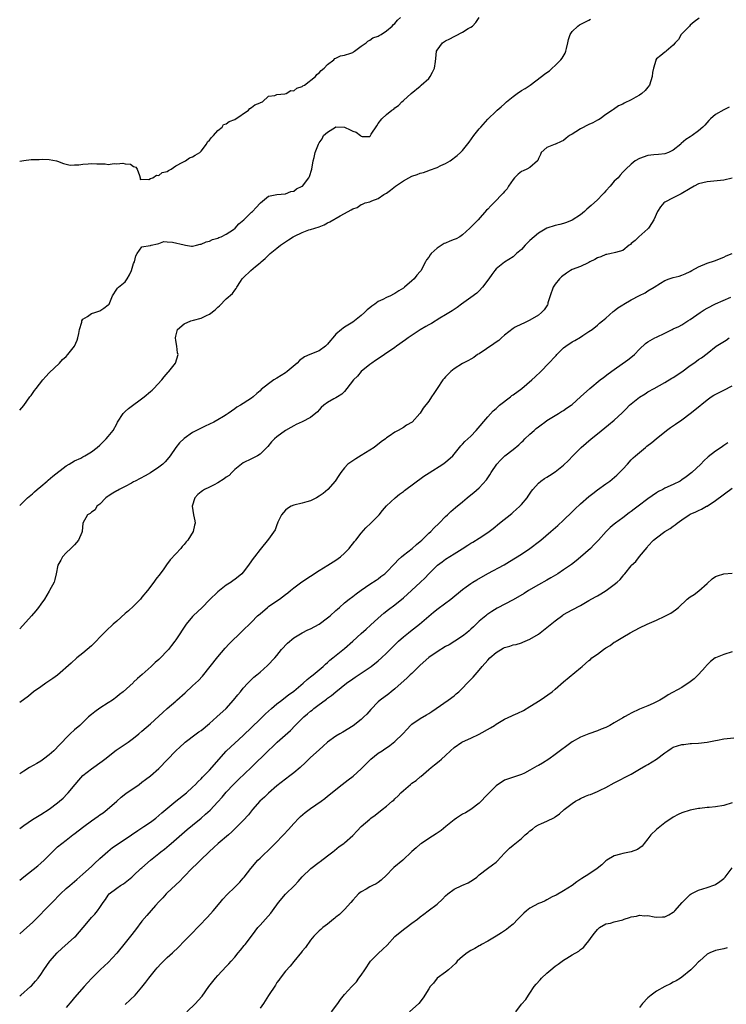
# Model space of a CAD drawing. Units: inches. Extents: x 2532000 to 2535000, y 1542000 to 1545000.
# Drawn here: x 2532000 to 2532168, y 1543333 to 1543567 of the extents above; entities that cross this region are included whole.
import ezdxf

# ---------------------------------------------------------------- set-up
doc = ezdxf.new("R2010")
doc.units = ezdxf.units.IN
doc.header["$MEASUREMENT"] = 0
doc.layers.add('LD25321542_2ft', color=95, linetype='Continuous')

msp = doc.modelspace()

# ---------------------------------------------------------------- linework, layer by layer
at = {"layer": 'LD25321542_2ft'}
for points, elevation in [([(2532000, 1543532.94), (2532001, 1543533.12), (2532002.69, 1543533.31), (2532003, 1543533.29), (2532004.64, 1543533.36), (2532005.37, 1543533.37), (2532007, 1543533.33), (2532008.7, 1543533), (2532008.94, 1543532.94), (2532010.35, 1543532.35), (2532011, 1543532.24), (2532011.98, 1543531.98), (2532013, 1543532.09), (2532014.05, 1543532.05), (2532015, 1543532.25), (2532016.26, 1543532.26), (2532017, 1543532.35), (2532018.32, 1543532.32), (2532019, 1543532.26), (2532020.3, 1543532.3), (2532021, 1543532.15), (2532022.37, 1543532.37), (2532023, 1543532.28), (2532024.47, 1543532.47), (2532025, 1543532.33), (2532026.25, 1543532.25), (2532027, 1543531.63), (2532027.54, 1543531.54), (2532027.85, 1543531), (2532028.44, 1543529.56), (2532028.6, 1543529), (2532028.57, 1543528.57), (2532029, 1543528.67), (2532030.61, 1543528.61), (2532031, 1543528.8), (2532031.6, 1543529), (2532032.43, 1543529.57), (2532033, 1543529.52), (2532033.8, 1543530.2), (2532035, 1543530.51), (2532035.28, 1543530.72), (2532035.9, 1543531), (2532037, 1543531.8), (2532038.67, 1543532.67), (2532039, 1543532.88), (2532039.29, 1543533), (2532040.28, 1543533.72), (2532041, 1543533.93), (2532041.62, 1543534.38), (2532042.69, 1543535), (2532043, 1543535.29), (2532044.28, 1543537), (2532044.5, 1543537.5), (2532045, 1543537.91), (2532045.45, 1543538.55), (2532045.94, 1543539), (2532047, 1543540.18), (2532048.04, 1543541), (2532048.34, 1543541.66), (2532049, 1543541.78), (2532049.64, 1543542.36), (2532051, 1543542.83), (2532054.24, 1543545), (2532054.56, 1543545.44), (2532055, 1543545.66), (2532055.73, 1543546.27), (2532057, 1543546.8), (2532057.14, 1543546.86), (2532057.58, 1543547), (2532059, 1543548.33), (2532060.52, 1543548.52), (2532061, 1543548.75), (2532062.9, 1543548.9), (2532063.19, 1543549), (2532064.28, 1543549.72), (2532065, 1543549.66), (2532065.76, 1543550.24), (2532067, 1543550.67), (2532067.18, 1543550.82), (2532067.51, 1543551), (2532070.13, 1543553), (2532070.5, 1543553.5), (2532071, 1543553.9), (2532071.52, 1543554.48), (2532072.2, 1543555), (2532073, 1543555.89), (2532074.46, 1543557), (2532074.71, 1543557.29), (2532075, 1543557.36), (2532076.06, 1543557.94), (2532077, 1543558.06), (2532078.56, 1543558.56), (2532079, 1543558.75), (2532079.15, 1543558.85), (2532079.43, 1543559), (2532081, 1543560.21), (2532082.14, 1543561), (2532082.57, 1543561.43), (2532083, 1543561.61), (2532083.77, 1543562.23), (2532085, 1543562.59), (2532085.22, 1543562.78), (2532085.7, 1543563), (2532087, 1543563.83), (2532088.34, 1543565), (2532088.63, 1543565.37), (2532089, 1543565.57), (2532089.61, 1543566.39), (2532090.33, 1543567)], 8236), ([(2532000, 1543473.81), (2532001, 1543474.92), (2532002.44, 1543477), (2532002.7, 1543477.3), (2532003, 1543477.76), (2532003.54, 1543478.46), (2532003.9, 1543479), (2532005.47, 1543481), (2532006.18, 1543481.82), (2532007, 1543482.67), (2532009.43, 1543485), (2532010.18, 1543485.82), (2532011, 1543486.58), (2532011.43, 1543487), (2532013.01, 1543489), (2532013.59, 1543490.41), (2532013.78, 1543491), (2532013.99, 1543491.99), (2532014.19, 1543493), (2532014.72, 1543494.72), (2532014.77, 1543495), (2532015, 1543495.39), (2532016.04, 1543496.04), (2532017, 1543496.75), (2532017.85, 1543497), (2532019, 1543497.43), (2532019.95, 1543498.05), (2532021, 1543498.82), (2532021.18, 1543499), (2532021.41, 1543499.41), (2532022.03, 1543501), (2532023, 1543502.56), (2532023.19, 1543502.81), (2532023.45, 1543503), (2532025, 1543504.29), (2532025.47, 1543505), (2532026.05, 1543505.95), (2532026.49, 1543507), (2532027, 1543508.61), (2532027.19, 1543509), (2532027.52, 1543510.48), (2532027.84, 1543511), (2532029, 1543512.59), (2532030.92, 1543512.92), (2532031, 1543512.94), (2532031.15, 1543513), (2532032.69, 1543513.31), (2532033, 1543513.36), (2532034.18, 1543513.82), (2532035, 1543513.77), (2532036.27, 1543513.73), (2532039, 1543513.03), (2532039.28, 1543513), (2532040.75, 1543512.75), (2532041, 1543512.73), (2532041.95, 1543513), (2532042.8, 1543513.2), (2532043, 1543513.22), (2532044.23, 1543513.77), (2532045, 1543513.92), (2532045.7, 1543514.3), (2532047, 1543514.62), (2532047.23, 1543514.77), (2532047.8, 1543515), (2532049, 1543515.57), (2532050.67, 1543516.67), (2532051.13, 1543517), (2532051.98, 1543518.02), (2532053.13, 1543519), (2532055, 1543520.85), (2532055.21, 1543521), (2532056.09, 1543521.91), (2532057, 1543522.92), (2532057.11, 1543523), (2532059, 1543524.63), (2532061, 1543525), (2532063, 1543525.17), (2532064.29, 1543525.71), (2532065, 1543525.84), (2532065.67, 1543526.33), (2532067, 1543526.97), (2532067.04, 1543527), (2532068.58, 1543529), (2532068.7, 1543529.3), (2532069.29, 1543531), (2532069.62, 1543533), (2532069.82, 1543533.82), (2532070.08, 1543535), (2532070.83, 1543537), (2532070.9, 1543537.1), (2532071, 1543537.29), (2532071.74, 1543538.26), (2532072.08, 1543539), (2532073, 1543539.79), (2532074.89, 1543541), (2532075, 1543541.04), (2532077, 1543540.99), (2532078.35, 1543540.35), (2532079, 1543540.01), (2532079.78, 1543539.78), (2532080.84, 1543539), (2532081, 1543538.84), (2532081.23, 1543538.77), (2532083, 1543538.8), (2532083.1, 1543538.9), (2532083.35, 1543539.35), (2532084.68, 1543541.32), (2532085, 1543541.86), (2532085.87, 1543543), (2532087, 1543544.04), (2532088.26, 1543545), (2532088.72, 1543545.28), (2532089, 1543545.55), (2532089.85, 1543546.15), (2532090.62, 1543547), (2532091, 1543547.32), (2532092.82, 1543549), (2532095, 1543550.76), (2532095.23, 1543551), (2532097, 1543552.58), (2532097.33, 1543553), (2532097.92, 1543554.08), (2532098.38, 1543555), (2532098.59, 1543556.59), (2532098.7, 1543557.3), (2532098.85, 1543559), (2532099, 1543559.29), (2532100.26, 1543561), (2532101, 1543561.47), (2532102.03, 1543561.97), (2532103, 1543562.5), (2532103.36, 1543562.64), (2532105, 1543563.52), (2532106.38, 1543564.38), (2532107, 1543564.73), (2532107.36, 1543565), (2532108.16, 1543565.84), (2532109, 1543567)], 8238), ([(2532161.15, 1543566.85), (2532159.98, 1543566.02), (2532159, 1543565.23), (2532158.81, 1543565), (2532157, 1543563.19), (2532156.86, 1543563), (2532156.21, 1543561.79), (2532155.42, 1543561), (2532155, 1543560.47), (2532153.32, 1543559), (2532153.14, 1543558.86), (2532153, 1543558.8), (2532152.01, 1543557.99), (2532151, 1543557.2), (2532150.85, 1543557), (2532150.85, 1543556.85), (2532150.32, 1543555), (2532150.05, 1543553.95), (2532150.01, 1543553), (2532149.34, 1543551), (2532149, 1543550.53), (2532148.31, 1543549.69), (2532147.52, 1543549), (2532147, 1543548.63), (2532146.11, 1543548.11), (2532145, 1543547.52), (2532143.31, 1543546.69), (2532143, 1543546.46), (2532141.97, 1543546.03), (2532140.79, 1543545.21), (2532140.55, 1543545), (2532139, 1543544.04), (2532137.63, 1543543), (2532137.25, 1543542.75), (2532137, 1543542.64), (2532135.95, 1543542.05), (2532135, 1543541.63), (2532133, 1543540.62), (2532131.9, 1543539.9), (2532131, 1543539.34), (2532130.41, 1543539), (2532129.61, 1543538.39), (2532129, 1543537.82), (2532128.43, 1543537.57), (2532127.05, 1543537), (2532127, 1543536.96), (2532125, 1543536.19), (2532123.63, 1543535), (2532123.47, 1543534.53), (2532123, 1543533.58), (2532122.9, 1543533.1), (2532122.81, 1543533), (2532121, 1543531.46), (2532120.27, 1543531), (2532119.4, 1543530.6), (2532119, 1543530.44), (2532118.19, 1543529.81), (2532117.34, 1543529), (2532117, 1543528.6), (2532115.94, 1543527), (2532115.61, 1543526.39), (2532115, 1543525.75), (2532114.69, 1543525.31), (2532112.41, 1543523), (2532111.69, 1543522.31), (2532111, 1543521.54), (2532110.73, 1543521.27), (2532108.73, 1543519), (2532107.84, 1543518.16), (2532106.77, 1543517), (2532105, 1543515.43), (2532104.37, 1543515), (2532103.47, 1543514.53), (2532103, 1543514.33), (2532102.04, 1543513.96), (2532101, 1543513.47), (2532100.65, 1543513.35), (2532099, 1543512.29), (2532097.58, 1543511), (2532097.31, 1543510.69), (2532097, 1543510.16), (2532096.48, 1543509.52), (2532096.24, 1543509), (2532095.39, 1543507.39), (2532095.17, 1543507), (2532095, 1543506.75), (2532094.17, 1543505.83), (2532093.53, 1543505), (2532093, 1543504.52), (2532091.23, 1543503), (2532091, 1543502.82), (2532089.88, 1543502.12), (2532089, 1543501.53), (2532088.64, 1543501.36), (2532087.97, 1543501), (2532087, 1543500.58), (2532086.12, 1543500.12), (2532085, 1543499.6), (2532084.19, 1543499), (2532083.47, 1543498.53), (2532083, 1543498.13), (2532082.37, 1543497.63), (2532081.75, 1543497), (2532081, 1543496.32), (2532079, 1543494.75), (2532077, 1543493.5), (2532076.68, 1543493.32), (2532076.29, 1543493), (2532075, 1543491.86), (2532074.24, 1543491), (2532073.67, 1543490.33), (2532073, 1543489.5), (2532072.76, 1543489.24), (2532072.48, 1543489), (2532071, 1543487.92), (2532068.82, 1543487), (2532067.52, 1543486.48), (2532066.37, 1543485.63), (2532065.79, 1543485), (2532063.45, 1543483), (2532063, 1543482.68), (2532061.97, 1543482.03), (2532061, 1543481.44), (2532060.23, 1543481), (2532059, 1543480.1), (2532057.27, 1543478.73), (2532057, 1543478.44), (2532056.2, 1543477.8), (2532055.37, 1543477), (2532055, 1543476.71), (2532054.09, 1543476.09), (2532053, 1543475.37), (2532052.38, 1543475), (2532051.49, 1543474.51), (2532051, 1543474.12), (2532049.44, 1543473), (2532049, 1543472.72), (2532048.33, 1543472.33), (2532047, 1543471.51), (2532046.07, 1543471), (2532045, 1543470.52), (2532043.99, 1543470.01), (2532043, 1543469.58), (2532041, 1543468.5), (2532039, 1543467.08), (2532037.92, 1543466.08), (2532037.03, 1543465), (2532035.69, 1543463), (2532035.4, 1543462.6), (2532034.46, 1543461.54), (2532033.94, 1543461), (2532033, 1543460.27), (2532031.02, 1543458.98), (2532029.74, 1543458.26), (2532027.36, 1543457), (2532027, 1543456.78), (2532026.53, 1543456.53), (2532025, 1543455.68), (2532023.59, 1543455), (2532023.24, 1543454.76), (2532023, 1543454.65), (2532022.1, 1543454.1), (2532021, 1543453.4), (2532020.78, 1543453.22), (2532020.43, 1543453), (2532019, 1543451.48), (2532018.32, 1543451), (2532017.87, 1543450.13), (2532017, 1543449.63), (2532016.69, 1543449.31), (2532016.09, 1543449), (2532015, 1543447), (2532014.84, 1543445), (2532014.75, 1543444.75), (2532013.95, 1543443), (2532013, 1543441.88), (2532012.16, 1543441), (2532011, 1543439.94), (2532010.13, 1543439), (2532009.76, 1543438.24), (2532009.04, 1543437), (2532008.66, 1543435), (2532008.35, 1543433.65), (2532008.15, 1543433), (2532007.08, 1543431), (2532007, 1543430.89), (2532005.87, 1543429), (2532005, 1543427.8), (2532004.44, 1543427), (2532003.81, 1543426.19), (2532002.8, 1543425), (2532000, 1543421.95)], 8242), ([(2532000, 1543451.23), (2532001, 1543452.14), (2532001.88, 1543453), (2532003, 1543453.96), (2532003.54, 1543454.46), (2532004.17, 1543455), (2532005, 1543455.74), (2532006.54, 1543457), (2532006.77, 1543457.23), (2532007.85, 1543458.15), (2532011, 1543460.6), (2532011.73, 1543461), (2532013, 1543461.78), (2532014.46, 1543462.46), (2532015, 1543462.73), (2532015.16, 1543462.84), (2532015.47, 1543463), (2532017, 1543463.91), (2532018.35, 1543465), (2532019, 1543465.54), (2532019.74, 1543466.26), (2532020.54, 1543467), (2532021, 1543467.54), (2532022.13, 1543469), (2532023, 1543470.58), (2532023.22, 1543471), (2532024.54, 1543473), (2532024.74, 1543473.26), (2532025, 1543473.48), (2532025.78, 1543474.22), (2532029.52, 1543477), (2532031, 1543478.24), (2532031.41, 1543478.59), (2532031.83, 1543479), (2532033.7, 1543481), (2532034.26, 1543481.74), (2532035.18, 1543482.82), (2532035.38, 1543483), (2532036.94, 1543485), (2532037.57, 1543487), (2532037.4, 1543487.4), (2532037.25, 1543489), (2532037, 1543490.36), (2532036.91, 1543491), (2532037, 1543491.38), (2532037.45, 1543493), (2532039, 1543494.3), (2532040.59, 1543495), (2532041.18, 1543495.18), (2532043, 1543495.65), (2532044.3, 1543496.3), (2532045, 1543496.61), (2532046.35, 1543497.65), (2532047, 1543498.26), (2532047.39, 1543498.61), (2532049, 1543500.23), (2532050.47, 1543501.53), (2532051, 1543502.3), (2532051.33, 1543502.67), (2532051.49, 1543503), (2532052.34, 1543504.34), (2532052.79, 1543505), (2532053, 1543505.25), (2532054.79, 1543507), (2532055.93, 1543507.93), (2532057, 1543508.76), (2532057.26, 1543509), (2532058.19, 1543509.81), (2532059, 1543510.63), (2532059.19, 1543510.81), (2532059.36, 1543511), (2532061, 1543512.26), (2532061.85, 1543513), (2532063, 1543513.79), (2532063.75, 1543514.25), (2532064.86, 1543515), (2532065.16, 1543515.16), (2532067, 1543515.99), (2532068.6, 1543516.6), (2532069, 1543516.7), (2532071, 1543517.37), (2532072.17, 1543517.83), (2532073, 1543518.27), (2532073.51, 1543518.49), (2532075.99, 1543519.99), (2532077.87, 1543521), (2532078.64, 1543521.36), (2532079, 1543521.64), (2532080.04, 1543521.96), (2532081, 1543522.63), (2532081.31, 1543522.69), (2532081.93, 1543523), (2532083, 1543523.3), (2532083.52, 1543523.52), (2532085, 1543524.04), (2532086.39, 1543525), (2532087, 1543525.34), (2532087.97, 1543526.03), (2532089.14, 1543527), (2532091, 1543528.28), (2532092.3, 1543529), (2532093, 1543529.35), (2532094.24, 1543529.76), (2532095, 1543530.11), (2532095.73, 1543530.27), (2532097, 1543530.74), (2532097.22, 1543530.78), (2532099, 1543531.44), (2532099.87, 1543531.87), (2532101, 1543532.38), (2532102.06, 1543533), (2532103.76, 1543534.24), (2532104.56, 1543535), (2532105, 1543535.47), (2532106.58, 1543537.42), (2532107.68, 1543539), (2532109, 1543540.62), (2532109.33, 1543541), (2532111, 1543542.86), (2532113, 1543544.76), (2532113.22, 1543545), (2532114.16, 1543545.84), (2532115, 1543546.56), (2532115.44, 1543547), (2532117, 1543548.31), (2532117.96, 1543549), (2532119, 1543549.68), (2532119.86, 1543550.14), (2532121.03, 1543550.97), (2532123.71, 1543553), (2532124.46, 1543553.54), (2532125, 1543553.97), (2532125.62, 1543554.38), (2532126.27, 1543555), (2532127, 1543555.62), (2532128.34, 1543557), (2532128.64, 1543557.36), (2532129.39, 1543558.6), (2532129.53, 1543559), (2532129.65, 1543559.65), (2532130.01, 1543561), (2532130.18, 1543561.82), (2532130.56, 1543563), (2532131, 1543563.69), (2532132.36, 1543565), (2532132.74, 1543565.26), (2532135, 1543566.37), (2532135.4, 1543566.6)], 8240), ([(2532168.23, 1543545.77), (2532167, 1543545.15), (2532165, 1543544), (2532163.79, 1543543), (2532163.41, 1543542.59), (2532162.49, 1543541.51), (2532161.99, 1543541), (2532161, 1543540.12), (2532159.45, 1543539), (2532159, 1543538.72), (2532157.97, 1543538.03), (2532156.89, 1543537.11), (2532156.79, 1543537), (2532155, 1543535.57), (2532153.83, 1543535), (2532153, 1543534.68), (2532151.46, 1543534.54), (2532150.41, 1543534.41), (2532149, 1543534.27), (2532147, 1543533.56), (2532145.97, 1543533), (2532145, 1543532.19), (2532143.73, 1543531), (2532143.37, 1543530.63), (2532143, 1543530.29), (2532142.41, 1543529.59), (2532141.9, 1543529), (2532141, 1543528.18), (2532140.03, 1543527), (2532139, 1543525.88), (2532138.59, 1543525.41), (2532138.22, 1543525), (2532137, 1543523.77), (2532135.56, 1543522.44), (2532134.49, 1543521.51), (2532133.97, 1543521), (2532133, 1543520.16), (2532131, 1543518.89), (2532129.66, 1543518.34), (2532129, 1543518.16), (2532128.12, 1543517.88), (2532127, 1543517.69), (2532125, 1543517.05), (2532123, 1543515.82), (2532122.01, 1543515), (2532121, 1543514.07), (2532120.43, 1543513.57), (2532119.89, 1543513), (2532119, 1543511.97), (2532117.85, 1543511), (2532117, 1543510.19), (2532115, 1543508.99), (2532113, 1543507.35), (2532112.71, 1543507), (2532111.97, 1543506.03), (2532111.25, 1543505), (2532109.79, 1543503), (2532109, 1543502.18), (2532108.4, 1543501.6), (2532107, 1543500.54), (2532104.76, 1543499), (2532103.78, 1543498.22), (2532103, 1543497.71), (2532102.59, 1543497.41), (2532101, 1543496.42), (2532099.65, 1543495.65), (2532097.62, 1543494.38), (2532097, 1543494.1), (2532096.34, 1543493.66), (2532095, 1543492.92), (2532092.14, 1543491), (2532091.51, 1543490.49), (2532089.38, 1543489), (2532089, 1543488.71), (2532086.54, 1543487), (2532085, 1543486.01), (2532084.41, 1543485.59), (2532083.48, 1543485), (2532083, 1543484.66), (2532080.99, 1543483), (2532080.07, 1543481.93), (2532079.17, 1543481), (2532077.6, 1543479), (2532077, 1543478.22), (2532076.39, 1543477.61), (2532075.33, 1543477), (2532075, 1543476.78), (2532074.48, 1543476.48), (2532073, 1543475.67), (2532072.13, 1543475), (2532071.53, 1543474.47), (2532071, 1543473.88), (2532070.6, 1543473.4), (2532069, 1543472.07), (2532067, 1543471.04), (2532065.6, 1543470.4), (2532065, 1543470.14), (2532064.3, 1543469.7), (2532063, 1543468.96), (2532061, 1543467.48), (2532060.44, 1543467), (2532059.71, 1543466.29), (2532058.84, 1543465.16), (2532057, 1543463.36), (2532056.39, 1543463), (2532055, 1543462.26), (2532053, 1543461.3), (2532051, 1543459.72), (2532050.32, 1543459), (2532049.65, 1543458.35), (2532049, 1543457.94), (2532048.48, 1543457.52), (2532047, 1543456.55), (2532046.14, 1543456.13), (2532045, 1543455.56), (2532043.79, 1543455), (2532043.31, 1543454.69), (2532043, 1543454.44), (2532042.22, 1543453.78), (2532041.51, 1543453), (2532040.86, 1543451), (2532041.22, 1543449), (2532041.52, 1543447.52), (2532041.59, 1543447), (2532041.46, 1543446.54), (2532041.14, 1543445), (2532039.87, 1543443), (2532039.46, 1543442.54), (2532039, 1543441.97), (2532038.55, 1543441.45), (2532038.21, 1543441), (2532037, 1543439.71), (2532035.72, 1543438.28), (2532034.85, 1543437.15), (2532034.16, 1543436.16), (2532033.32, 1543435), (2532032.31, 1543433.69), (2532031.83, 1543433), (2532030.29, 1543431), (2532029, 1543429.41), (2532028.65, 1543429), (2532027, 1543427.33), (2532025.81, 1543426.19), (2532025, 1543425.52), (2532023, 1543423.73), (2532022.16, 1543423), (2532020.53, 1543421.47), (2532019, 1543419.92), (2532018.13, 1543419), (2532017.56, 1543418.44), (2532017, 1543417.92), (2532015, 1543416.17), (2532013.58, 1543415), (2532012.2, 1543413.8), (2532009, 1543410.96), (2532007.89, 1543410.11), (2532006.7, 1543409.3), (2532006.21, 1543409), (2532005, 1543408.15), (2532003.3, 1543407), (2532002.07, 1543405.93), (2532000, 1543404.42)], 8244), ([(2532169, 1543528.88), (2532167, 1543528.4), (2532163, 1543528.02), (2532161, 1543527.53), (2532159.91, 1543527), (2532159, 1543526.47), (2532156.86, 1543525.14), (2532155, 1543524.23), (2532153, 1543523.16), (2532152.79, 1543523), (2532151.93, 1543522.07), (2532151.22, 1543521), (2532150.37, 1543519), (2532149.24, 1543517.24), (2532149.11, 1543517), (2532149, 1543516.89), (2532146.8, 1543515), (2532145.93, 1543514.07), (2532145, 1543513.35), (2532144.82, 1543513.18), (2532144.53, 1543513), (2532143, 1543511.74), (2532141.28, 1543511.28), (2532141, 1543511.15), (2532140.29, 1543511), (2532139.26, 1543510.74), (2532139, 1543510.75), (2532137.8, 1543510.2), (2532137, 1543509.98), (2532136.38, 1543509.62), (2532135.19, 1543509), (2532135, 1543508.89), (2532134.82, 1543508.82), (2532133, 1543507.95), (2532131, 1543507.19), (2532130.65, 1543507), (2532129.65, 1543506.35), (2532128.5, 1543505.5), (2532128.03, 1543505), (2532127, 1543503.7), (2532126.51, 1543503), (2532125.76, 1543501), (2532125.28, 1543499.28), (2532125.23, 1543499), (2532125.17, 1543498.83), (2532124.4, 1543497.6), (2532123.74, 1543497), (2532123, 1543496.4), (2532121, 1543495.18), (2532119.54, 1543494.46), (2532119, 1543494.27), (2532117.51, 1543493.51), (2532117, 1543493.22), (2532115, 1543491.64), (2532114.29, 1543491), (2532113.62, 1543490.38), (2532113, 1543489.99), (2532112.47, 1543489.53), (2532109, 1543487.23), (2532108.58, 1543487), (2532107.66, 1543486.34), (2532107, 1543485.92), (2532106.4, 1543485.6), (2532105.17, 1543485), (2532105, 1543484.9), (2532103, 1543483.61), (2532102.28, 1543483), (2532101, 1543481.76), (2532100.63, 1543481.37), (2532100.31, 1543481), (2532098.97, 1543479), (2532098.2, 1543477.8), (2532097.63, 1543477), (2532097, 1543475.97), (2532095.69, 1543474.31), (2532095, 1543473.1), (2532094.92, 1543473), (2532093.06, 1543471), (2532091.75, 1543470.25), (2532091, 1543469.74), (2532089.73, 1543469), (2532089, 1543468.6), (2532087.64, 1543467.64), (2532087, 1543467.22), (2532086.73, 1543467), (2532085.72, 1543466.28), (2532084.03, 1543465), (2532081, 1543463.03), (2532079.71, 1543462.29), (2532077.82, 1543461), (2532077, 1543460.13), (2532076.14, 1543459), (2532075.67, 1543458.33), (2532074.82, 1543457), (2532073.04, 1543455), (2532071.94, 1543454.06), (2532071, 1543453.37), (2532070.36, 1543453), (2532069, 1543452.31), (2532068.06, 1543452.06), (2532067, 1543451.73), (2532065, 1543451.29), (2532064.37, 1543451), (2532063.54, 1543450.46), (2532063, 1543450.08), (2532062.11, 1543449), (2532061.25, 1543447.25), (2532061.14, 1543447), (2532061, 1543446.64), (2532060.57, 1543445.43), (2532059, 1543443.19), (2532057, 1543440.78), (2532055.68, 1543439), (2532055.38, 1543438.62), (2532055, 1543438.06), (2532054.24, 1543437), (2532053, 1543435.38), (2532052.65, 1543435), (2532051, 1543433.61), (2532050.64, 1543433.36), (2532050.17, 1543433), (2532049, 1543432.26), (2532047, 1543430.74), (2532045, 1543428.8), (2532043.29, 1543427), (2532041.12, 1543425), (2532041, 1543424.88), (2532039.47, 1543423), (2532037, 1543419.32), (2532036.77, 1543419), (2532036, 1543418), (2532035.27, 1543417), (2532035, 1543416.69), (2532033.4, 1543415), (2532033, 1543414.63), (2532032.11, 1543413.89), (2532031.18, 1543413), (2532029.07, 1543411.07), (2532027.9, 1543410.1), (2532027, 1543409.23), (2532026.87, 1543409.13), (2532024.53, 1543407), (2532023.68, 1543406.32), (2532023, 1543405.76), (2532021.99, 1543405), (2532021, 1543404.35), (2532019, 1543403.12), (2532017.78, 1543402.22), (2532017, 1543401.6), (2532016.32, 1543401), (2532015, 1543399.72), (2532014.22, 1543399), (2532013, 1543397.93), (2532011.98, 1543397), (2532011, 1543396.06), (2532010.03, 1543395), (2532009.52, 1543394.48), (2532008.12, 1543393), (2532007, 1543392.05), (2532005.68, 1543391), (2532005, 1543390.53), (2532004.05, 1543389.95), (2532002.32, 1543389), (2532001, 1543388.16), (2532000, 1543387.5)], 8246), ([(2532000, 1543374.49), (2532000.67, 1543375), (2532001, 1543375.25), (2532003, 1543376.66), (2532005, 1543377.88), (2532007, 1543379.14), (2532009, 1543380.63), (2532009.46, 1543381), (2532010.27, 1543381.73), (2532011.27, 1543382.73), (2532011.51, 1543383), (2532013.13, 1543385), (2532014, 1543386), (2532015, 1543387.08), (2532017, 1543388.68), (2532019.53, 1543390.47), (2532020.15, 1543391), (2532022.88, 1543393.12), (2532025.72, 1543395), (2532027, 1543395.98), (2532028.26, 1543397), (2532029, 1543397.62), (2532031, 1543399.35), (2532033, 1543401.19), (2532033.93, 1543402.07), (2532035, 1543403.03), (2532037, 1543404.76), (2532037.29, 1543405), (2532039.26, 1543406.74), (2532041, 1543408.35), (2532042.37, 1543409.63), (2532043.32, 1543410.68), (2532045.14, 1543413), (2532047, 1543415.28), (2532048.7, 1543417.3), (2532049.66, 1543418.34), (2532052.71, 1543421.29), (2532055, 1543423.54), (2532056.43, 1543425), (2532057, 1543425.51), (2532058.74, 1543427), (2532059, 1543427.2), (2532061, 1543428.6), (2532061.6, 1543429), (2532063, 1543430.05), (2532063.55, 1543430.45), (2532064.2, 1543431), (2532065, 1543431.64), (2532066.92, 1543433.08), (2532071, 1543435.74), (2532073.09, 1543437), (2532075, 1543438.21), (2532076.07, 1543439), (2532077, 1543439.87), (2532078.12, 1543441), (2532078.49, 1543441.51), (2532079, 1543442.12), (2532079.39, 1543442.61), (2532079.75, 1543443), (2532081, 1543444.66), (2532082.12, 1543445.89), (2532083.28, 1543447), (2532085, 1543448.71), (2532085.24, 1543449), (2532086.01, 1543449.99), (2532087, 1543451.14), (2532089.04, 1543453), (2532090.08, 1543453.92), (2532091, 1543454.48), (2532091.28, 1543454.72), (2532095.87, 1543458.13), (2532097.07, 1543458.93), (2532100.35, 1543461), (2532101, 1543461.48), (2532102.71, 1543463), (2532104.64, 1543465.36), (2532105, 1543465.73), (2532105.6, 1543466.4), (2532107, 1543467.68), (2532108.25, 1543469), (2532111, 1543472.25), (2532112.32, 1543473.68), (2532113, 1543474.23), (2532113.38, 1543474.62), (2532113.81, 1543475), (2532116.36, 1543477), (2532116.71, 1543477.29), (2532117, 1543477.47), (2532119.1, 1543479), (2532121.45, 1543481), (2532122.23, 1543481.77), (2532123.58, 1543483), (2532125.52, 1543485), (2532127, 1543486.57), (2532127.22, 1543486.78), (2532127.4, 1543487), (2532129, 1543488.59), (2532129.5, 1543489), (2532131, 1543490.03), (2532131.65, 1543490.35), (2532133, 1543491.17), (2532133.54, 1543491.54), (2532135, 1543492.47), (2532135.73, 1543493), (2532137, 1543494.03), (2532137.51, 1543494.49), (2532138.21, 1543495), (2532139, 1543495.68), (2532140.77, 1543497.23), (2532141, 1543497.39), (2532141.85, 1543498.15), (2532143, 1543498.82), (2532143.27, 1543499), (2532145, 1543499.98), (2532147, 1543501.07), (2532148.31, 1543501.69), (2532149, 1543502.14), (2532150.49, 1543503), (2532151.94, 1543503.94), (2532153, 1543504.6), (2532154.02, 1543505), (2532154.76, 1543505.24), (2532155, 1543505.33), (2532156.37, 1543505.63), (2532157, 1543505.85), (2532157.83, 1543506.17), (2532159, 1543506.75), (2532159.42, 1543507), (2532161, 1543507.83), (2532163, 1543508.69), (2532164.76, 1543509.24), (2532165, 1543509.36), (2532165.59, 1543509.59), (2532167, 1543510.13), (2532167.56, 1543510.44), (2532168.96, 1543511)], 8248), ([(2532000, 1543362.25), (2532001, 1543363.09), (2532004.3, 1543365.7), (2532005, 1543366.27), (2532005.77, 1543367), (2532007.75, 1543369), (2532009, 1543370.14), (2532010, 1543371), (2532011, 1543371.75), (2532012.62, 1543373), (2532012.84, 1543373.16), (2532015.21, 1543375), (2532017, 1543376.35), (2532018.58, 1543377.42), (2532019, 1543377.74), (2532019.76, 1543378.24), (2532020.78, 1543379), (2532023, 1543381), (2532024.07, 1543381.93), (2532025.19, 1543382.81), (2532028.3, 1543385), (2532029, 1543385.5), (2532029.84, 1543386.16), (2532031.01, 1543387), (2532033, 1543388.76), (2532037, 1543392.97), (2532038.06, 1543393.94), (2532039, 1543394.78), (2532039.27, 1543395), (2532041.87, 1543397), (2532042.51, 1543397.49), (2532043, 1543397.82), (2532045, 1543399.45), (2532046.78, 1543401), (2532048.93, 1543403), (2532050.74, 1543405), (2532051.72, 1543406.28), (2532052.39, 1543407), (2532053, 1543407.82), (2532054.12, 1543409), (2532054.54, 1543409.46), (2532055.54, 1543410.46), (2532056.26, 1543411), (2532057, 1543411.62), (2532058.79, 1543413.21), (2532060.47, 1543415), (2532061, 1543415.61), (2532062.12, 1543417), (2532063.5, 1543418.5), (2532065, 1543419.76), (2532067, 1543420.97), (2532068.35, 1543421.65), (2532069, 1543421.93), (2532071, 1543423.04), (2532073, 1543424.51), (2532073.6, 1543425), (2532075, 1543426.26), (2532075.38, 1543426.62), (2532075.83, 1543427), (2532077, 1543428.06), (2532078.17, 1543429), (2532079, 1543429.6), (2532079.78, 1543430.22), (2532081, 1543431.09), (2532083, 1543432.5), (2532084.5, 1543433.5), (2532085, 1543433.79), (2532085.67, 1543434.33), (2532086.59, 1543435), (2532087, 1543435.34), (2532088.77, 1543437.23), (2532089, 1543437.45), (2532089.73, 1543438.27), (2532090.53, 1543439), (2532091, 1543439.4), (2532093.09, 1543441), (2532094.1, 1543441.9), (2532095, 1543442.64), (2532095.4, 1543443), (2532097, 1543444.59), (2532097.46, 1543445), (2532098.18, 1543445.82), (2532099.46, 1543447), (2532101, 1543448.6), (2532101.45, 1543449), (2532102.24, 1543449.76), (2532103.31, 1543450.69), (2532105, 1543452.1), (2532106.1, 1543453), (2532106.61, 1543453.39), (2532107.72, 1543454.28), (2532109, 1543455.41), (2532110.7, 1543457.3), (2532111, 1543457.77), (2532111.51, 1543458.49), (2532111.81, 1543459), (2532113.16, 1543461), (2532114.05, 1543461.95), (2532115.08, 1543463), (2532117, 1543464.5), (2532118.38, 1543465.62), (2532119, 1543466.22), (2532119.42, 1543466.58), (2532119.83, 1543467), (2532121, 1543468.1), (2532121.99, 1543469), (2532122.51, 1543469.49), (2532123, 1543469.88), (2532123.63, 1543470.37), (2532124.54, 1543471), (2532125, 1543471.34), (2532125.81, 1543471.81), (2532127, 1543472.54), (2532127.8, 1543473), (2532128.52, 1543473.48), (2532129, 1543473.77), (2532129.7, 1543474.3), (2532130.75, 1543475), (2532131, 1543475.2), (2532133.02, 1543477), (2532135.19, 1543479), (2532137.63, 1543481), (2532138.41, 1543481.59), (2532139.58, 1543482.42), (2532141, 1543483.48), (2532144.22, 1543485.78), (2532145.36, 1543486.64), (2532145.82, 1543487), (2532147, 1543488.33), (2532148.39, 1543489.61), (2532149, 1543490.04), (2532150.66, 1543491), (2532151, 1543491.15), (2532153, 1543492.12), (2532154.74, 1543493), (2532155, 1543493.1), (2532156.3, 1543493.7), (2532157, 1543494.05), (2532158.46, 1543495), (2532159, 1543495.32), (2532161.36, 1543497), (2532162.36, 1543497.64), (2532163, 1543498.02), (2532165, 1543499.03), (2532168.61, 1543500.61)], 8250), ([(2532000, 1543349.49), (2532001, 1543350.36), (2532003, 1543352.2), (2532003.79, 1543353), (2532005, 1543354.19), (2532005.76, 1543355), (2532007, 1543356.24), (2532007.7, 1543357), (2532009.65, 1543359), (2532011, 1543360.27), (2532011.85, 1543361), (2532013.57, 1543362.43), (2532015, 1543363.67), (2532017, 1543365.53), (2532017.75, 1543366.25), (2532019, 1543367.39), (2532020.92, 1543369.08), (2532022.02, 1543369.98), (2532025, 1543372.01), (2532026.5, 1543373), (2532027.98, 1543374.02), (2532029.46, 1543375), (2532031, 1543376.05), (2532032.25, 1543377), (2532033, 1543377.6), (2532033.72, 1543378.28), (2532037, 1543380.99), (2532039.54, 1543383), (2532041, 1543384.34), (2532041.68, 1543385), (2532042.3, 1543385.7), (2532043, 1543386.31), (2532043.32, 1543386.68), (2532043.67, 1543387), (2532045, 1543388.38), (2532049, 1543392.85), (2532050.06, 1543393.94), (2532051, 1543394.77), (2532053, 1543396.57), (2532057, 1543400.51), (2532058.28, 1543401.72), (2532059.72, 1543403), (2532061, 1543404.08), (2532062.15, 1543405), (2532063, 1543405.66), (2532063.75, 1543406.25), (2532065, 1543407.16), (2532067.26, 1543409), (2532068.14, 1543409.86), (2532069, 1543410.51), (2532069.6, 1543411), (2532071.95, 1543413), (2532072.48, 1543413.52), (2532073, 1543413.93), (2532073.55, 1543414.45), (2532074.24, 1543415), (2532077, 1543417.27), (2532079, 1543418.99), (2532081, 1543420.79), (2532082.14, 1543421.86), (2532083.2, 1543422.8), (2532085, 1543424.45), (2532086.36, 1543425.64), (2532087.48, 1543426.52), (2532089, 1543427.64), (2532091, 1543429.27), (2532092.95, 1543431), (2532095.07, 1543433), (2532096.04, 1543433.96), (2532097.03, 1543435), (2532099.05, 1543437), (2532100.16, 1543437.84), (2532101, 1543438.45), (2532103, 1543439.69), (2532104.93, 1543440.93), (2532106.25, 1543441.75), (2532107, 1543442.25), (2532107.48, 1543442.52), (2532109, 1543443.46), (2532111, 1543444.79), (2532112.27, 1543445.73), (2532113.8, 1543447), (2532116.67, 1543449.33), (2532117, 1543449.62), (2532117.76, 1543450.24), (2532118.62, 1543451), (2532119, 1543451.41), (2532120.36, 1543453), (2532120.62, 1543453.38), (2532121.39, 1543454.61), (2532121.68, 1543455), (2532123, 1543456.49), (2532123.6, 1543457), (2532124.43, 1543457.57), (2532125, 1543457.93), (2532125.67, 1543458.33), (2532127, 1543459.18), (2532129, 1543460.75), (2532130.12, 1543461.88), (2532131.18, 1543463), (2532133.13, 1543465), (2532135.51, 1543467), (2532137, 1543468.17), (2532139.67, 1543470.33), (2532141, 1543471.43), (2532142.84, 1543473.16), (2532143.85, 1543474.15), (2532144.64, 1543475), (2532145, 1543475.34), (2532147, 1543476.94), (2532148.3, 1543477.7), (2532149, 1543478.15), (2532150.44, 1543479), (2532153, 1543480.39), (2532154.62, 1543481.38), (2532155, 1543481.6), (2532157.04, 1543482.96), (2532159, 1543484.44), (2532159.89, 1543485), (2532160.53, 1543485.47), (2532161, 1543485.85), (2532161.72, 1543486.28), (2532163, 1543487.26), (2532165.16, 1543489), (2532167.55, 1543490.45), (2532168.28, 1543491)], 8252), ([(2532000, 1543334.78), (2532000.27, 1543335), (2532002.59, 1543337), (2532002.8, 1543337.2), (2532003.74, 1543338.26), (2532004.35, 1543339), (2532005, 1543339.87), (2532005.74, 1543341), (2532007.17, 1543343), (2532008.92, 1543345), (2532009.99, 1543346.01), (2532013, 1543348.7), (2532013.31, 1543349), (2532015.01, 1543351), (2532016.67, 1543353), (2532017, 1543353.38), (2532017.8, 1543354.2), (2532018.44, 1543355), (2532019, 1543355.78), (2532019.79, 1543357), (2532020.34, 1543357.66), (2532021, 1543358.73), (2532021.23, 1543359), (2532023, 1543360.35), (2532023.93, 1543361), (2532024.59, 1543361.41), (2532026.57, 1543363), (2532027, 1543363.37), (2532028.73, 1543365), (2532029, 1543365.22), (2532030.99, 1543367), (2532033, 1543368.58), (2532033.5, 1543369), (2532034.35, 1543369.65), (2532035.44, 1543370.56), (2532035.93, 1543371), (2532039.73, 1543374.27), (2532041, 1543375.33), (2532043, 1543376.95), (2532044.1, 1543377.9), (2532045.13, 1543378.87), (2532047, 1543380.86), (2532048.02, 1543381.98), (2532049, 1543383.14), (2532050.7, 1543385), (2532051, 1543385.31), (2532051.87, 1543386.13), (2532054.86, 1543389), (2532059, 1543393.07), (2532060.01, 1543393.99), (2532061.04, 1543395), (2532064.18, 1543397.82), (2532065.34, 1543399), (2532067, 1543400.64), (2532067.38, 1543401), (2532068.27, 1543401.73), (2532069, 1543402.4), (2532069.36, 1543402.64), (2532069.77, 1543403), (2532071, 1543403.94), (2532072.41, 1543405), (2532072.76, 1543405.24), (2532073, 1543405.44), (2532073.93, 1543406.07), (2532074.96, 1543407), (2532077.48, 1543409), (2532079, 1543410.09), (2532079.54, 1543410.46), (2532081, 1543411.42), (2532083.33, 1543413), (2532085, 1543414.34), (2532085.79, 1543415), (2532087, 1543416.14), (2532087.88, 1543417), (2532089.42, 1543418.58), (2532089.86, 1543419), (2532091, 1543420.03), (2532092.18, 1543421), (2532092.64, 1543421.36), (2532094.85, 1543423), (2532098.14, 1543425.86), (2532099.23, 1543426.77), (2532102.27, 1543429), (2532105, 1543431.27), (2532105.89, 1543431.89), (2532107, 1543432.69), (2532107.48, 1543433), (2532108.43, 1543433.57), (2532111, 1543435.04), (2532114.86, 1543437.14), (2532116.13, 1543437.87), (2532119, 1543439.67), (2532120.98, 1543441), (2532123.28, 1543442.72), (2532123.62, 1543443), (2532125.95, 1543445), (2532127.58, 1543446.42), (2532129, 1543447.74), (2532131, 1543449.7), (2532131.64, 1543450.36), (2532133, 1543451.58), (2532135, 1543453.3), (2532135.94, 1543454.06), (2532137, 1543454.89), (2532139, 1543456.31), (2532139.95, 1543457), (2532140.54, 1543457.46), (2532141.61, 1543458.39), (2532142.24, 1543459), (2532143, 1543459.85), (2532144.11, 1543461), (2532145, 1543462), (2532145.5, 1543462.5), (2532146.05, 1543463), (2532147, 1543463.8), (2532148.4, 1543465), (2532148.75, 1543465.25), (2532149.88, 1543466.12), (2532150.9, 1543467), (2532153.39, 1543469), (2532154.32, 1543469.68), (2532155.49, 1543470.51), (2532157, 1543471.5), (2532159.02, 1543473), (2532160.12, 1543473.88), (2532163, 1543476.31), (2532163.98, 1543477), (2532164.6, 1543477.4), (2532167, 1543478.54), (2532169, 1543479.56)], 8254), ([(2532167.93, 1543466.07), (2532167, 1543465.41), (2532166.36, 1543465), (2532165, 1543464.07), (2532163.28, 1543462.72), (2532162.24, 1543461.76), (2532161.54, 1543461), (2532159.4, 1543459), (2532158.03, 1543457.97), (2532157, 1543457.26), (2532156.59, 1543457), (2532155, 1543456.2), (2532153, 1543455.27), (2532152.5, 1543455), (2532151.5, 1543454.5), (2532151, 1543454.19), (2532149, 1543452.79), (2532146.64, 1543451), (2532145.69, 1543450.31), (2532145, 1543449.76), (2532144.55, 1543449.45), (2532143, 1543448.26), (2532141.29, 1543447), (2532141, 1543446.74), (2532140.02, 1543445.98), (2532139.05, 1543445), (2532137.29, 1543443), (2532136.17, 1543441.83), (2532135.33, 1543441), (2532133, 1543438.92), (2532131.96, 1543438.04), (2532130.83, 1543437.17), (2532129, 1543435.92), (2532127.58, 1543435), (2532125.97, 1543434.03), (2532125, 1543433.51), (2532123, 1543432.39), (2532120.7, 1543431), (2532119.67, 1543430.33), (2532117, 1543428.79), (2532113.21, 1543426.79), (2532111.98, 1543426.02), (2532110.79, 1543425.21), (2532110.52, 1543425), (2532109, 1543423.72), (2532107.59, 1543422.41), (2532107, 1543421.81), (2532106.57, 1543421.43), (2532106.07, 1543421), (2532105, 1543420.18), (2532103.22, 1543419), (2532101.84, 1543418.16), (2532101, 1543417.69), (2532099, 1543416.47), (2532097, 1543415.08), (2532095, 1543413.32), (2532093, 1543411.35), (2532092.63, 1543411), (2532091.83, 1543410.17), (2532090.46, 1543409), (2532089, 1543407.7), (2532088.1, 1543407), (2532087.5, 1543406.5), (2532085.5, 1543405), (2532085, 1543404.57), (2532083.24, 1543402.76), (2532082.31, 1543401.69), (2532081.63, 1543401), (2532081, 1543400.43), (2532079.11, 1543398.89), (2532076.62, 1543397.38), (2532075.94, 1543397), (2532075, 1543396.45), (2532073, 1543395.04), (2532071.94, 1543394.06), (2532071, 1543393.21), (2532069, 1543391.34), (2532067.8, 1543390.2), (2532066.49, 1543389), (2532065, 1543387.73), (2532064.1, 1543387), (2532061, 1543384.62), (2532059, 1543382.93), (2532058.02, 1543381.98), (2532056.98, 1543381), (2532055.21, 1543379), (2532054.23, 1543377.77), (2532053, 1543376.45), (2532050.3, 1543373.7), (2532049.5, 1543373), (2532047.04, 1543370.96), (2532046.01, 1543369.99), (2532044.9, 1543369), (2532042.88, 1543367), (2532041.96, 1543366.04), (2532041, 1543365.15), (2532038.86, 1543363), (2532037.95, 1543362.05), (2532035, 1543359.28), (2532034.72, 1543359), (2532033.92, 1543358.08), (2532033, 1543357.09), (2532032.22, 1543356.22), (2532030.13, 1543353.87), (2532029, 1543352.53), (2532027.49, 1543350.51), (2532026.27, 1543349), (2532025, 1543347.39), (2532023, 1543344.94), (2532021, 1543342.74), (2532020.11, 1543341.89), (2532019.1, 1543341), (2532017.07, 1543339), (2532016.11, 1543337.89), (2532015.26, 1543337), (2532013, 1543334.45), (2532012.37, 1543333.63), (2532011, 1543332.01)], 8256), ([(2532025, 1543332.71), (2532027.38, 1543335), (2532029, 1543336.85), (2532029.93, 1543338.07), (2532030.59, 1543339), (2532032.21, 1543341), (2532032.57, 1543341.43), (2532033.55, 1543342.45), (2532035, 1543343.89), (2532036.24, 1543345), (2532037.64, 1543346.36), (2532039, 1543347.78), (2532040.61, 1543349.39), (2532044.5, 1543353.5), (2532045.87, 1543355), (2532047.52, 1543357), (2532048.21, 1543357.79), (2532049.16, 1543358.84), (2532051, 1543360.58), (2532052.2, 1543361.8), (2532053, 1543362.7), (2532053.25, 1543363), (2532054.81, 1543365), (2532056.5, 1543367), (2532057, 1543367.49), (2532059.83, 1543370.17), (2532060.61, 1543371), (2532062.54, 1543373), (2532063.73, 1543374.27), (2532064.35, 1543375), (2532065, 1543375.73), (2532066.21, 1543377), (2532066.61, 1543377.39), (2532067.71, 1543378.29), (2532069, 1543379.25), (2532071.47, 1543381), (2532072.34, 1543381.66), (2532073, 1543382.17), (2532076.47, 1543385), (2532077.9, 1543386.1), (2532079.05, 1543386.95), (2532081, 1543388.68), (2532081.32, 1543389), (2532083, 1543390.77), (2532083.25, 1543391), (2532085, 1543392.38), (2532085.92, 1543393), (2532086.59, 1543393.41), (2532087, 1543393.7), (2532087.79, 1543394.21), (2532089, 1543395.18), (2532090.82, 1543397), (2532091.87, 1543398.13), (2532092.71, 1543399), (2532093, 1543399.26), (2532095, 1543400.64), (2532096.5, 1543401.5), (2532097, 1543401.85), (2532097.73, 1543402.27), (2532098.79, 1543403), (2532101.64, 1543405), (2532103, 1543406.02), (2532103.54, 1543406.46), (2532104.15, 1543407), (2532105, 1543407.81), (2532106.15, 1543409), (2532107.56, 1543410.44), (2532108.01, 1543411), (2532109, 1543412.08), (2532109.68, 1543413), (2532111, 1543414.5), (2532111.47, 1543415), (2532113, 1543416.34), (2532114.69, 1543417.31), (2532115, 1543417.5), (2532116.2, 1543417.8), (2532117, 1543418.11), (2532117.77, 1543418.23), (2532119, 1543418.62), (2532119.28, 1543418.72), (2532121, 1543419.43), (2532123, 1543420.65), (2532125, 1543422.21), (2532127, 1543423.84), (2532128.83, 1543425.17), (2532129, 1543425.29), (2532131, 1543426.4), (2532133, 1543427.49), (2532135, 1543428.65), (2532136.52, 1543429.48), (2532137, 1543429.78), (2532137.8, 1543430.2), (2532139.07, 1543431), (2532141, 1543432.43), (2532141.69, 1543433), (2532142.39, 1543433.61), (2532143, 1543434.41), (2532143.29, 1543434.71), (2532143.49, 1543435), (2532145, 1543436.88), (2532145.11, 1543437), (2532146.08, 1543437.92), (2532147, 1543439.12), (2532148.79, 1543441.21), (2532149, 1543441.51), (2532150.3, 1543443), (2532151, 1543443.53), (2532153, 1543445), (2532154.28, 1543445.72), (2532155, 1543446.32), (2532155.43, 1543446.57), (2532155.89, 1543447), (2532157, 1543447.83), (2532158.74, 1543449), (2532159, 1543449.12), (2532160.33, 1543449.67), (2532161, 1543449.98), (2532161.68, 1543450.32), (2532162.86, 1543451), (2532163, 1543451.07), (2532165, 1543452.35), (2532169, 1543455.32)], 8258), ([(2532039.61, 1543331), (2532041.66, 1543333), (2532042.33, 1543333.67), (2532043.26, 1543334.74), (2532044.89, 1543337), (2532045.82, 1543338.18), (2532046.44, 1543339), (2532047, 1543339.65), (2532049, 1543341.8), (2532049.62, 1543342.38), (2532050.12, 1543343), (2532051, 1543343.99), (2532051.83, 1543345), (2532052.38, 1543345.62), (2532053.27, 1543346.73), (2532053.46, 1543347), (2532054.98, 1543349), (2532055.84, 1543350.16), (2532056.5, 1543351), (2532057, 1543351.59), (2532058.28, 1543353), (2532059.55, 1543354.45), (2532059.97, 1543355), (2532061.39, 1543357), (2532063, 1543358.92), (2532065.17, 1543361), (2532066.07, 1543361.93), (2532067, 1543363.03), (2532069.07, 1543365), (2532071, 1543366.51), (2532071.29, 1543366.71), (2532073, 1543368.04), (2532074.27, 1543369), (2532074.66, 1543369.34), (2532075.78, 1543370.22), (2532076.85, 1543371), (2532077, 1543371.12), (2532079, 1543372.87), (2532080.05, 1543373.95), (2532081, 1543375), (2532083, 1543376.76), (2532083.29, 1543377), (2532084.28, 1543377.72), (2532085.95, 1543379), (2532087, 1543379.83), (2532088.36, 1543381), (2532088.72, 1543381.28), (2532089, 1543381.57), (2532089.75, 1543382.25), (2532090.37, 1543383), (2532091, 1543383.58), (2532092.64, 1543385), (2532092.85, 1543385.15), (2532093, 1543385.29), (2532094.06, 1543385.94), (2532095, 1543386.79), (2532095.13, 1543386.87), (2532097, 1543388.5), (2532097.55, 1543389), (2532098.39, 1543389.61), (2532099.49, 1543390.51), (2532100.01, 1543391), (2532101, 1543391.88), (2532102.13, 1543393), (2532103, 1543393.74), (2532104.84, 1543395), (2532105, 1543395.09), (2532107, 1543396), (2532109, 1543396.95), (2532111.61, 1543398.39), (2532112.58, 1543399), (2532113, 1543399.28), (2532115, 1543400.45), (2532116.74, 1543401.26), (2532117, 1543401.4), (2532118.12, 1543401.88), (2532119.44, 1543402.56), (2532121, 1543403.47), (2532123.42, 1543405), (2532126.31, 1543407), (2532127, 1543407.57), (2532129, 1543409.3), (2532133, 1543412.67), (2532133.35, 1543413), (2532135, 1543414.41), (2532135.33, 1543414.67), (2532135.69, 1543415), (2532137, 1543415.93), (2532138.47, 1543417), (2532139, 1543417.37), (2532140.02, 1543417.98), (2532141, 1543418.72), (2532141.18, 1543418.82), (2532141.43, 1543419), (2532143, 1543419.98), (2532144.75, 1543421), (2532147, 1543422.12), (2532148.84, 1543423), (2532151, 1543423.95), (2532153, 1543424.89), (2532154.39, 1543425.61), (2532155, 1543426.07), (2532155.56, 1543426.44), (2532156.2, 1543427), (2532158.32, 1543429), (2532159, 1543429.5), (2532159.92, 1543430.08), (2532161.07, 1543430.93), (2532163, 1543432.65), (2532164.25, 1543433.75), (2532165, 1543434.31), (2532165.48, 1543434.52), (2532167, 1543435), (2532169, 1543435.13)], 8260), ([(2532169, 1543416.49), (2532167, 1543415.81), (2532165, 1543415.05), (2532164.91, 1543415), (2532163.8, 1543414.2), (2532163, 1543413.37), (2532162.83, 1543413.17), (2532162.71, 1543413), (2532160.89, 1543411), (2532159.91, 1543410.09), (2532159, 1543409.36), (2532157, 1543408.01), (2532153.76, 1543406.24), (2532153, 1543405.72), (2532151.78, 1543405), (2532151, 1543404.57), (2532150.23, 1543404.23), (2532149, 1543403.64), (2532147, 1543402.87), (2532145, 1543401.92), (2532144.42, 1543401.58), (2532143.45, 1543401), (2532143, 1543400.76), (2532141, 1543399.58), (2532139.95, 1543399), (2532139, 1543398.52), (2532137.92, 1543398.08), (2532137, 1543397.68), (2532135, 1543396.98), (2532133, 1543396.23), (2532131, 1543395.1), (2532127, 1543392.06), (2532125.48, 1543391), (2532123.96, 1543390.04), (2532123, 1543389.5), (2532122.67, 1543389.33), (2532121, 1543388.35), (2532119.68, 1543387.68), (2532119, 1543387.37), (2532115, 1543385.99), (2532113, 1543384.68), (2532111, 1543382.67), (2532109, 1543380.57), (2532107, 1543379.05), (2532105.73, 1543378.27), (2532105, 1543377.89), (2532103.61, 1543377), (2532103, 1543376.58), (2532101.03, 1543375), (2532099.93, 1543374.07), (2532098.75, 1543373.25), (2532097, 1543372.15), (2532095.25, 1543371), (2532095, 1543370.81), (2532094.03, 1543369.97), (2532093, 1543369.04), (2532090.85, 1543367), (2532088.74, 1543365.26), (2532088.46, 1543365), (2532087, 1543363.42), (2532085.76, 1543362.24), (2532085, 1543361.69), (2532084.57, 1543361.43), (2532083.66, 1543361), (2532083, 1543360.66), (2532082.16, 1543360.16), (2532081, 1543359.51), (2532080.37, 1543359), (2532079.69, 1543358.31), (2532079, 1543357.55), (2532078.54, 1543357), (2532077, 1543355.32), (2532075.86, 1543354.14), (2532075, 1543353.45), (2532074.77, 1543353.23), (2532074.45, 1543353), (2532073, 1543351.83), (2532071.86, 1543351), (2532071.41, 1543350.59), (2532071, 1543350.24), (2532069.77, 1543349), (2532069, 1543348), (2532067.76, 1543346.24), (2532067, 1543345.4), (2532066.84, 1543345.16), (2532065, 1543342.93), (2532064.15, 1543341.85), (2532063, 1543340.64), (2532061.75, 1543339), (2532061.46, 1543338.54), (2532061, 1543337.94), (2532060.64, 1543337.36), (2532059, 1543334.87), (2532057.8, 1543333), (2532057, 1543331.86)], 8262), ([(2532073.96, 1543331), (2532075.42, 1543333), (2532076.06, 1543333.94), (2532077, 1543335.12), (2532078.74, 1543337), (2532079.86, 1543338.14), (2532080.45, 1543339), (2532081, 1543339.73), (2532081.81, 1543341), (2532083.18, 1543343), (2532085, 1543344.89), (2532086.14, 1543345.86), (2532087.15, 1543346.85), (2532089, 1543348.87), (2532091, 1543350.59), (2532091.64, 1543351), (2532093, 1543352.04), (2532094.34, 1543353), (2532095, 1543353.58), (2532095.82, 1543354.18), (2532096.84, 1543355), (2532099, 1543356.56), (2532100.25, 1543357.75), (2532101, 1543358.54), (2532101.5, 1543359), (2532103, 1543360.16), (2532104.89, 1543361), (2532106.38, 1543361.62), (2532107, 1543361.99), (2532107.6, 1543362.4), (2532108.41, 1543363), (2532109, 1543363.5), (2532110.9, 1543365), (2532112.13, 1543365.87), (2532113, 1543366.57), (2532113.22, 1543366.78), (2532115, 1543368.68), (2532115.28, 1543369), (2532116.17, 1543369.83), (2532117, 1543370.56), (2532119, 1543372.17), (2532119.88, 1543373), (2532120.48, 1543373.52), (2532121, 1543373.94), (2532121.61, 1543374.39), (2532122.33, 1543375), (2532123, 1543375.39), (2532123.75, 1543375.75), (2532125, 1543376.25), (2532126.83, 1543377.17), (2532127, 1543377.31), (2532128.03, 1543377.97), (2532129.11, 1543379), (2532131, 1543380.48), (2532131.82, 1543381), (2532132.57, 1543381.43), (2532133, 1543381.67), (2532134.18, 1543382.18), (2532135, 1543382.52), (2532135.37, 1543382.63), (2532137, 1543383.32), (2532137.65, 1543383.65), (2532139, 1543384.29), (2532141, 1543385.38), (2532145, 1543387.42), (2532147, 1543388.57), (2532148.52, 1543389.48), (2532149, 1543389.73), (2532151.05, 1543390.95), (2532153, 1543392.5), (2532153.67, 1543393), (2532154.49, 1543393.51), (2532155, 1543393.8), (2532157, 1543394.45), (2532157.52, 1543394.48), (2532159, 1543394.7), (2532159.3, 1543394.7), (2532161, 1543394.8), (2532163.02, 1543395.02), (2532165, 1543395.42), (2532165.47, 1543395.47), (2532167, 1543395.78), (2532170.15, 1543396.15)], 8264), ([(2532169, 1543380.58), (2532167, 1543379.98), (2532165, 1543379.68), (2532163.54, 1543379.54), (2532163, 1543379.53), (2532161.29, 1543379.29), (2532161, 1543379.27), (2532159, 1543378.89), (2532157, 1543378.27), (2532156.15, 1543377.85), (2532155, 1543377.24), (2532153, 1543375.85), (2532151.39, 1543374.61), (2532151, 1543374.29), (2532149.67, 1543373), (2532149, 1543372.06), (2532148.07, 1543371), (2532147.64, 1543370.36), (2532146.48, 1543369.52), (2532144.99, 1543369.01), (2532143, 1543368.63), (2532142.47, 1543368.47), (2532141, 1543368.07), (2532139.22, 1543367), (2532139, 1543366.83), (2532138.08, 1543365.92), (2532136.96, 1543365.04), (2532135, 1543363.71), (2532133.33, 1543362.67), (2532132.12, 1543361.88), (2532131, 1543361.02), (2532129, 1543359.75), (2532127.26, 1543358.74), (2532126.3, 1543358.3), (2532125, 1543357.61), (2532124.62, 1543357.38), (2532123.73, 1543357), (2532123, 1543356.71), (2532121, 1543355.63), (2532120.17, 1543355), (2532119.59, 1543354.41), (2532119, 1543353.87), (2532118.11, 1543353), (2532117, 1543351.8), (2532116.02, 1543351), (2532115.47, 1543350.53), (2532115, 1543350.23), (2532114.27, 1543349.73), (2532113, 1543348.96), (2532111, 1543347.78), (2532109.55, 1543347), (2532109.22, 1543346.78), (2532109, 1543346.67), (2532107.96, 1543346.04), (2532107, 1543345.55), (2532106.1, 1543345), (2532105, 1543344.13), (2532103.73, 1543343), (2532103.44, 1543342.56), (2532101.67, 1543341), (2532101, 1543340.44), (2532099, 1543339), (2532098.16, 1543337.84), (2532097.35, 1543337), (2532097, 1543336.48), (2532095.67, 1543334.33), (2532094.64, 1543333), (2532092.46, 1543331)], 8266), ([(2532117.66, 1543331), (2532119, 1543332.81), (2532120.03, 1543333.97), (2532120.69, 1543335), (2532121, 1543335.41), (2532122.03, 1543337), (2532122.45, 1543337.55), (2532123.39, 1543338.61), (2532123.71, 1543339), (2532125, 1543340.21), (2532125.95, 1543341), (2532127, 1543341.82), (2532127.71, 1543342.29), (2532129, 1543343.26), (2532129.75, 1543343.75), (2532131, 1543344.54), (2532132.56, 1543345.44), (2532133, 1543345.82), (2532133.73, 1543346.27), (2532134.22, 1543347), (2532135, 1543347.87), (2532135.75, 1543349), (2532136.33, 1543349.67), (2532137, 1543350.58), (2532137.46, 1543351), (2532139, 1543351.87), (2532140.09, 1543352.09), (2532141, 1543352.35), (2532143, 1543352.86), (2532143.37, 1543353), (2532144.61, 1543353.39), (2532145, 1543353.53), (2532146.27, 1543353.73), (2532147, 1543353.97), (2532148.18, 1543353.82), (2532149, 1543353.88), (2532150.46, 1543353.54), (2532151, 1543353.48), (2532152.47, 1543353.53), (2532153, 1543353.58), (2532153.96, 1543354.04), (2532155, 1543354.63), (2532155.2, 1543354.8), (2532155.4, 1543355), (2532157.13, 1543357), (2532159, 1543358.87), (2532159.21, 1543359), (2532161, 1543359.9), (2532163, 1543360.51), (2532164.84, 1543361.16), (2532165, 1543361.24), (2532166.06, 1543361.94), (2532167, 1543362.67), (2532167.17, 1543362.83), (2532167.33, 1543363), (2532169, 1543365.19)], 8268), ([(2532167.77, 1543346.23), (2532167, 1543345.93), (2532166.19, 1543345.81), (2532165, 1543345.56), (2532163.7, 1543345), (2532163, 1543344.67), (2532161.21, 1543343), (2532161, 1543342.84), (2532160.09, 1543341.91), (2532159.14, 1543341), (2532157, 1543339.21), (2532156.7, 1543339), (2532155.66, 1543338.34), (2532155, 1543338.04), (2532154.32, 1543337.67), (2532152.96, 1543337.04), (2532151, 1543335.91), (2532149.74, 1543335), (2532149, 1543334.31), (2532147.73, 1543333), (2532147, 1543332)], 8270)]:
    msp.add_lwpolyline(points, dxfattribs=dict(at, elevation=elevation))

doc.saveas('drawing.dxf')
